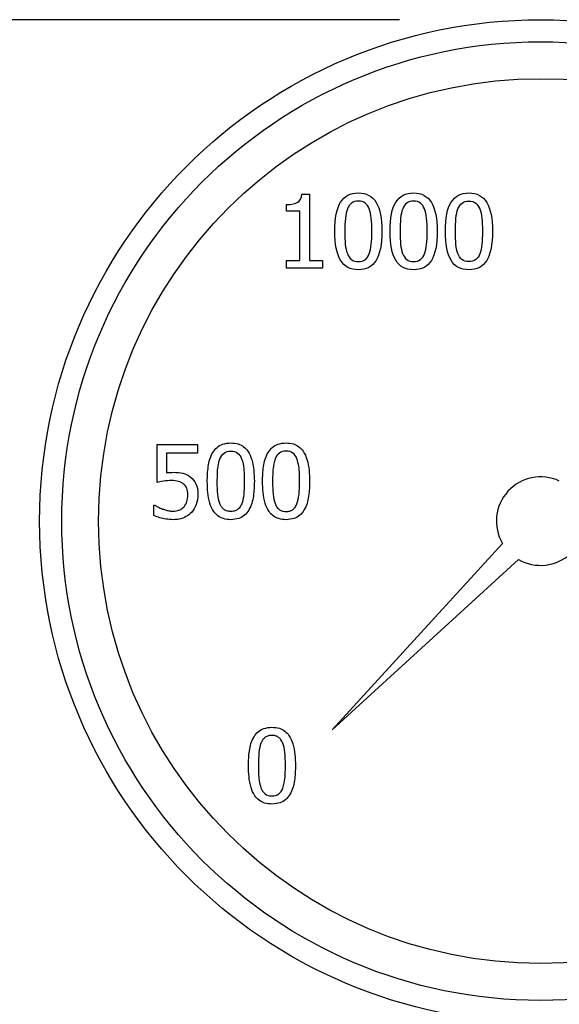
# Model space of a CAD drawing. Units: millimetres. Extents: x 78 to 230, y 30 to 191.
# Drawn here: x 108 to 113, y 109 to 119 of the extents above; entities that cross this region are included whole.
import ezdxf

# ---------------------------------------------------------------- set-up
doc = ezdxf.new("R2010")
doc.units = ezdxf.units.MM
doc.layers.add('DIMENSIONS', color=7, linetype='Continuous')
doc.styles.add('SLDTEXTSTYLE0', font='TXT', dxfattribs={"width": 0.7})
doc.dimstyles.new('SLDDIMSTYLE0', dxfattribs={"dimtxt": 2.686756, "dimasz": 2.116667, "dimexe": 0, "dimexo": 0.0625, "dimgap": 0.671689, "dimtad": 0, "dimtih": 1, "dimtoh": 1, "dimdec": 0, "dimlfac": 7, "dimrnd": 1e-09, "dimzin": 12, "dimdsep": 46, "dimtxsty": 'SLDTEXTSTYLE0', "dimsah": 1, "dimcen": 0.09, "dimadec": 0, "dimazin": 3, "dimtfac": 1, "dimtdec": 3, "dimtofl": 0, "dimtmove": 0, "dimatfit": 3, "dimfxl": 0, "dimfrac": 2, "dimtolj": 1, "dimtzin": 12, "dimarcsym": 0})

# ---------------------------------------------------------------- blocks, each defined once
blk = doc.blocks.new('_D')
at = {"layer": 'DIMENSIONS'}
for p, q in [((111.5746, 118.5447), (80.6367, 118.5447)), ((80.6367, 118.5447), (80.6367, 81.2264)), ((80.6367, 42.4376), (80.6367, 77.9417)), ((100.6509, 42.4376), (80.6367, 42.4376))]:
    blk.add_line(p, q, dxfattribs=at)
for points in [[(80.6367, 118.5447), (80.3111, 116.4281), (80.9624, 116.4281)], [(80.6367, 42.4376), (80.9624, 44.5542), (80.3111, 44.5542)]]:
    blk.add_solid(points, dxfattribs=at)
at = {"layer": 'DIMENSIONS', "insert": (78.2849, 80.6702), "char_height": 2.11667, "attachment_point": 1, "style": 'SLDTEXTSTYLE0'}
blk.add_mtext('535', dxfattribs=at)

msp = doc.modelspace()

# ---------------------------------------------------------------- linework, layer by layer
at = {"color": 7, "linetype": 'Continuous', "lineweight": 25}
for p, q in [((110.6282, 116.8543), (110.7023, 116.8543)), ((110.7023, 116.8543), (110.7023, 116.2106)), ((110.4806, 116.6893), (110.4806, 116.7547)), ((110.6103, 116.6893), (110.4806, 116.6893)), ((110.6103, 116.2106), (110.6103, 116.6893)), ((110.4806, 116.2106), (110.6103, 116.2106)), ((110.4806, 116.1377), (110.4806, 116.2106)), ((110.7023, 116.2106), (110.8291, 116.2106)), ((110.8291, 116.2106), (110.8291, 116.1377)), ((110.8291, 116.1377), (110.4806, 116.1377)), ((109.2248, 114.0626), (109.2248, 114.4308)), ((109.2248, 114.4308), (109.6167, 114.4308)), ((109.6167, 114.4308), (109.6167, 114.3468)), ((109.6167, 114.3468), (109.3168, 114.3468)), ((109.3168, 114.3468), (109.3168, 114.1564)), ((109.1953, 113.7419), (109.1953, 113.8432)), ((109.1953, 113.8432), (109.2022, 113.8432)), ((110.9235, 111.6673), (112.5733, 113.4721)), ((112.7283, 113.3171), (110.9235, 111.6673))]:
    msp.add_line(p, q, dxfattribs=at)
for radius in [4.8571, 4.6429, 4.2857]:
    msp.add_circle((112.9438, 113.6876), radius, dxfattribs=at)
for start, end in [(64.96341, 210.17656), (239.82344, 25.03659)]:
    msp.add_arc((112.9438, 113.6876), 0.4286, start, end, dxfattribs=at)
for points, knots in [([(110.4806, 116.7547), (110.5296, 116.7547), (110.5657, 116.7617), (110.612, 116.7895), (110.6251, 116.8157), (110.6282, 116.8543)], [-2, -2, -2, -2, -1, -1, 0, 0, 0, 0]), ([(110.9483, 116.4943), (110.9483, 116.6231), (110.9669, 116.7174), (111.0414, 116.8366), (111.099, 116.8665), (111.177, 116.8665)], [-2, -2, -2, -2, -1, -1, 0, 0, 0, 0]), ([(111.177, 116.8665), (111.2553, 116.8665), (111.3129, 116.8356), (111.3866, 116.7121), (111.405, 116.6191), (111.405, 116.4948)], [-2, -2, -2, -2, -1, -1, 0, 0, 0, 0]), ([(111.4843, 116.4943), (111.4843, 116.6231), (111.5029, 116.7174), (111.5774, 116.8366), (111.635, 116.8665), (111.713, 116.8665)], [-2, -2, -2, -2, -1, -1, 0, 0, 0, 0]), ([(111.713, 116.8665), (111.7913, 116.8665), (111.8489, 116.8356), (111.9226, 116.7121), (111.941, 116.6191), (111.941, 116.4948)], [-2, -2, -2, -2, -1, -1, 0, 0, 0, 0]), ([(112.0203, 116.4943), (112.0203, 116.6231), (112.0389, 116.7174), (112.1134, 116.8366), (112.171, 116.8665), (112.249, 116.8665)], [-2, -2, -2, -2, -1, -1, 0, 0, 0, 0]), ([(112.249, 116.8665), (112.3273, 116.8665), (112.3849, 116.8356), (112.4586, 116.7121), (112.477, 116.6191), (112.477, 116.4948)], [-2, -2, -2, -2, -1, -1, 0, 0, 0, 0]), ([(111.177, 116.7872), (111.1503, 116.7872), (111.1284, 116.7809), (111.0941, 116.7558), (111.0805, 116.737), (111.0705, 116.7119)], [0, 0, 0, 0, 1, 1, 2, 2, 2, 2]), ([(111.2817, 116.7131), (111.2721, 116.7374), (111.2589, 116.7558), (111.2253, 116.7809), (111.2036, 116.7872), (111.177, 116.7872)], [0, 0, 0, 0, 1, 1, 2, 2, 2, 2]), ([(111.713, 116.7872), (111.6863, 116.7872), (111.6644, 116.7809), (111.6301, 116.7558), (111.6165, 116.737), (111.6065, 116.7119)], [0, 0, 0, 0, 1, 1, 2, 2, 2, 2]), ([(111.8177, 116.7131), (111.8081, 116.7374), (111.7949, 116.7558), (111.7613, 116.7809), (111.7396, 116.7872), (111.713, 116.7872)], [0, 0, 0, 0, 1, 1, 2, 2, 2, 2]), ([(112.1425, 116.7119), (112.1525, 116.737), (112.1661, 116.7558), (112.2004, 116.7809), (112.2223, 116.7872), (112.249, 116.7872)], [0, 0, 0, 0, 1, 1, 2, 2, 2, 2]), ([(112.249, 116.7872), (112.2756, 116.7872), (112.2973, 116.7809), (112.3309, 116.7558), (112.3441, 116.7374), (112.3537, 116.7131)], [0, 0, 0, 0, 1, 1, 2, 2, 2, 2]), ([(111.0705, 116.7119), (111.0608, 116.6876), (111.0542, 116.6569), (111.0473, 116.5828), (111.0456, 116.541), (111.0456, 116.4943)], [0, 0, 0, 0, 1, 1, 2, 2, 2, 2]), ([(111.3078, 116.4948), (111.3078, 116.5438), (111.3058, 116.5864), (111.2981, 116.6586), (111.2914, 116.6888), (111.2817, 116.7131)], [0, 0, 0, 0, 1, 1, 2, 2, 2, 2]), ([(111.6065, 116.7119), (111.5968, 116.6876), (111.5902, 116.6569), (111.5833, 116.5828), (111.5816, 116.541), (111.5816, 116.4943)], [0, 0, 0, 0, 1, 1, 2, 2, 2, 2]), ([(111.8438, 116.4948), (111.8438, 116.5438), (111.8419, 116.5864), (111.8341, 116.6586), (111.8274, 116.6888), (111.8177, 116.7131)], [0, 0, 0, 0, 1, 1, 2, 2, 2, 2]), ([(112.1176, 116.4943), (112.1176, 116.541), (112.1193, 116.5828), (112.1263, 116.6569), (112.1328, 116.6876), (112.1425, 116.7119)], [0, 0, 0, 0, 1, 1, 2, 2, 2, 2]), ([(112.3537, 116.7131), (112.3634, 116.6888), (112.3701, 116.6586), (112.3779, 116.5864), (112.3798, 116.5438), (112.3798, 116.4948)], [0, 0, 0, 0, 1, 1, 2, 2, 2, 2]), ([(111.177, 116.1226), (111.0982, 116.1226), (111.0404, 116.1532), (110.9667, 116.2756), (110.9483, 116.3688), (110.9483, 116.4943)], [-2, -2, -2, -2, -1, -1, 0, 0, 0, 0]), ([(111.0456, 116.4943), (111.0456, 116.4441), (111.0471, 116.4022), (111.0533, 116.3351), (111.0598, 116.3052), (111.0699, 116.2789)], [0, 0, 0, 0, 1, 1, 2, 2, 2, 2]), ([(111.405, 116.4948), (111.405, 116.3667), (111.3864, 116.2727), (111.3119, 116.1527), (111.2545, 116.1226), (111.177, 116.1226)], [-2, -2, -2, -2, -1, -1, 0, 0, 0, 0]), ([(111.2823, 116.2772), (111.2916, 116.3007), (111.2981, 116.3306), (111.3058, 116.4032), (111.3078, 116.4458), (111.3078, 116.4948)], [0, 0, 0, 0, 1, 1, 2, 2, 2, 2]), ([(111.713, 116.1226), (111.6342, 116.1226), (111.5765, 116.1532), (111.5027, 116.2756), (111.4843, 116.3688), (111.4843, 116.4943)], [-2, -2, -2, -2, -1, -1, 0, 0, 0, 0]), ([(111.5816, 116.4943), (111.5816, 116.4441), (111.5831, 116.4022), (111.5893, 116.3351), (111.5958, 116.3052), (111.6059, 116.2789)], [0, 0, 0, 0, 1, 1, 2, 2, 2, 2]), ([(111.941, 116.4948), (111.941, 116.3667), (111.9224, 116.2727), (111.8479, 116.1527), (111.7905, 116.1226), (111.713, 116.1226)], [-2, -2, -2, -2, -1, -1, 0, 0, 0, 0]), ([(111.8183, 116.2772), (111.8276, 116.3007), (111.8341, 116.3306), (111.8419, 116.4032), (111.8438, 116.4458), (111.8438, 116.4948)], [0, 0, 0, 0, 1, 1, 2, 2, 2, 2]), ([(112.249, 116.1226), (112.1702, 116.1226), (112.1125, 116.1532), (112.0388, 116.2756), (112.0203, 116.3688), (112.0203, 116.4943)], [-2, -2, -2, -2, -1, -1, 0, 0, 0, 0]), ([(112.1419, 116.2789), (112.1318, 116.3052), (112.1253, 116.3351), (112.1191, 116.4022), (112.1176, 116.4441), (112.1176, 116.4943)], [0, 0, 0, 0, 1, 1, 2, 2, 2, 2]), ([(112.477, 116.4948), (112.477, 116.3667), (112.4584, 116.2727), (112.3839, 116.1527), (112.3265, 116.1226), (112.249, 116.1226)], [-2, -2, -2, -2, -1, -1, 0, 0, 0, 0]), ([(112.3798, 116.4948), (112.3798, 116.4458), (112.3779, 116.4032), (112.3701, 116.3306), (112.3636, 116.3007), (112.3543, 116.2772)], [0, 0, 0, 0, 1, 1, 2, 2, 2, 2]), ([(111.0699, 116.2789), (111.0791, 116.2542), (111.0924, 116.2352), (111.1267, 116.2086), (111.1492, 116.2019), (111.177, 116.2019)], [0, 0, 0, 0, 1, 1, 2, 2, 2, 2]), ([(111.177, 116.2019), (111.2032, 116.2019), (111.2249, 116.2082), (111.2592, 116.2333), (111.2727, 116.2521), (111.2823, 116.2772)], [0, 0, 0, 0, 1, 1, 2, 2, 2, 2]), ([(111.6059, 116.2789), (111.6151, 116.2542), (111.6284, 116.2352), (111.6627, 116.2086), (111.6852, 116.2019), (111.713, 116.2019)], [0, 0, 0, 0, 1, 1, 2, 2, 2, 2]), ([(111.713, 116.2019), (111.7392, 116.2019), (111.7609, 116.2082), (111.7953, 116.2333), (111.8087, 116.2521), (111.8183, 116.2772)], [0, 0, 0, 0, 1, 1, 2, 2, 2, 2]), ([(112.249, 116.2019), (112.2212, 116.2019), (112.1987, 116.2086), (112.1644, 116.2352), (112.1511, 116.2542), (112.1419, 116.2789)], [0, 0, 0, 0, 1, 1, 2, 2, 2, 2]), ([(112.3543, 116.2772), (112.3447, 116.2521), (112.3313, 116.2333), (112.2969, 116.2082), (112.2752, 116.2019), (112.249, 116.2019)], [0, 0, 0, 0, 1, 1, 2, 2, 2, 2]), ([(109.7116, 114.073), (109.713, 114.1206), (109.7159, 114.2163), (109.7461, 114.3332), (109.8037, 114.4041), (109.8648, 114.4396), (109.9131, 114.4432), (109.9403, 114.4452)], [0, 0, 0, 0, 0.29006, 0.583252, 0.709481, 0.836279, 1, 1, 1, 1]), ([(109.8338, 114.2907), (109.8438, 114.3158), (109.8574, 114.3346), (109.8917, 114.3597), (109.9136, 114.3659), (109.9403, 114.3659)], [0, 0, 0, 0, 0.999982, 0.999982, 1.999982, 1.999982, 1.999982, 1.999982]), ([(109.9403, 114.4452), (109.9645, 114.4436), (110.0085, 114.4406), (110.0664, 114.4107), (110.1142, 114.3592), (110.1622, 114.2464), (110.1658, 114.145), (110.1683, 114.0736)], [0, 0, 0, 0, 0.146748, 0.266855, 0.386977, 0.568705, 1, 1, 1, 1]), ([(109.9403, 114.3659), (109.9669, 114.3659), (109.9886, 114.3597), (110.0222, 114.3346), (110.0354, 114.3162), (110.045, 114.2918)], [0.000023, 0.000023, 0.000023, 0.000023, 1.000023, 1.000023, 2, 2, 2, 2]), ([(110.2476, 114.073), (110.249, 114.1206), (110.2519, 114.2163), (110.2821, 114.3332), (110.3397, 114.4041), (110.4008, 114.4396), (110.4491, 114.4432), (110.4763, 114.4452)], [0, 0, 0, 0, 0.29006, 0.583252, 0.70948, 0.836278, 1, 1, 1, 1]), ([(110.4763, 114.3659), (110.4496, 114.3659), (110.4277, 114.3597), (110.3934, 114.3346), (110.3798, 114.3158), (110.3698, 114.2907)], [0, 0, 0, 0, 1, 1, 1.999982, 1.999982, 1.999982, 1.999982]), ([(110.4763, 114.4452), (110.5005, 114.4436), (110.5445, 114.4406), (110.6024, 114.4107), (110.6502, 114.3592), (110.6982, 114.2464), (110.7018, 114.145), (110.7043, 114.0736)], [0, 0, 0, 0, 0.1467476, 0.2668544, 0.3869773, 0.5687047, 1, 1, 1, 1]), ([(110.581, 114.2918), (110.5714, 114.3162), (110.5582, 114.3346), (110.5246, 114.3597), (110.5029, 114.3659), (110.4763, 114.3659)], [0.000022, 0.000022, 0.000022, 0.000022, 1, 1, 2, 2, 2, 2]), ([(109.8089, 114.073), (109.8092, 114.0968), (109.81, 114.1451), (109.8135, 114.2188), (109.827, 114.2666), (109.8338, 114.2907)], [0, 0, 0, 0, 0.324802, 0.659392, 1, 1, 1, 1]), ([(110.045, 114.2918), (110.0503, 114.2753), (110.064, 114.232), (110.0697, 114.1581), (110.0706, 114.1019), (110.0711, 114.0736)], [0, 0, 0, 0, 0.235521, 0.6156724, 1, 1, 1, 1]), ([(110.3698, 114.2907), (110.3648, 114.2748), (110.3513, 114.2319), (110.3464, 114.1582), (110.3454, 114.1015), (110.3449, 114.073)], [0, 0, 0, 0, 0.226324, 0.611172, 1, 1, 1, 1]), ([(110.6071, 114.0736), (110.6067, 114.0974), (110.606, 114.1458), (110.6018, 114.2197), (110.588, 114.2676), (110.581, 114.2918)], [0, 0, 0, 0, 0.3237031, 0.6587387, 1, 1, 1, 1]), ([(109.3661, 114.08), (109.3398, 114.08), (109.3137, 114.078), (109.2616, 114.0699), (109.2406, 114.0661), (109.2248, 114.0626)], [-2, -2, -2, -2, -1, -1, 0, 0, 0, 0]), ([(109.3168, 114.1564), (109.3226, 114.1571), (109.3342, 114.1585), (109.3559, 114.16), (109.3717, 114.1603), (109.3817, 114.1604)], [0, 0, 0, 0, 0.269583, 0.539174, 1, 1, 1, 1]), ([(109.483, 114.047), (109.4695, 114.059), (109.4527, 114.0675), (109.4126, 114.0775), (109.3904, 114.08), (109.3661, 114.08)], [-2, -2, -2, -2, -1, -1, 0, 0, 0, 0]), ([(109.3817, 114.1604), (109.4183, 114.1604), (109.4493, 114.1575), (109.4999, 114.1455), (109.5241, 114.1336), (109.5472, 114.1159)], [-2, -2, -2, -2, -1, -1, 0, 0, 0, 0]), ([(109.5472, 114.1159), (109.5708, 114.0981), (109.5889, 114.0757), (109.6144, 114.0217), (109.6207, 113.9866), (109.6207, 113.9434)], [-2, -2, -2, -2, -1, -1, 0, 0, 0, 0]), ([(109.9403, 113.7014), (109.916, 113.7031), (109.8719, 113.706), (109.8137, 113.7355), (109.7658, 113.7865), (109.7176, 113.8994), (109.7141, 114.001), (109.7116, 114.073)], [0, 0, 0, 0, 0.146429, 0.26686, 0.387358, 0.565508, 1, 1, 1, 1]), ([(109.8332, 113.8577), (109.8231, 113.884), (109.8166, 113.9139), (109.8104, 113.981), (109.8089, 114.0229), (109.8089, 114.073)], [0.000012, 0.000012, 0.000012, 0.000012, 1.000012, 1.000012, 2, 2, 2, 2]), ([(110.1683, 114.0736), (110.1669, 114.026), (110.164, 113.9303), (110.1335, 113.8135), (110.076, 113.7426), (110.0151, 113.7071), (109.9671, 113.7035), (109.9403, 113.7014)], [0, 0, 0, 0, 0.290525, 0.584185, 0.710751, 0.837922, 1, 1, 1, 1]), ([(110.0711, 114.0736), (110.0711, 114.0246), (110.0691, 113.982), (110.0614, 113.9094), (110.0549, 113.8795), (110.0456, 113.856)], [0, 0, 0, 0, 0.999989, 0.999989, 1.999989, 1.999989, 1.999989, 1.999989]), ([(110.4763, 113.7014), (110.4521, 113.7031), (110.4079, 113.706), (110.3497, 113.7355), (110.3018, 113.7865), (110.2536, 113.8994), (110.2501, 114.001), (110.2476, 114.073)], [0, 0, 0, 0, 0.146429, 0.26686, 0.387358, 0.565508, 1, 1, 1, 1]), ([(110.3449, 114.073), (110.3449, 114.0229), (110.3464, 113.981), (110.3526, 113.9139), (110.3591, 113.884), (110.3692, 113.8577)], [0.000012, 0.000012, 0.000012, 0.000012, 1, 1, 2, 2, 2, 2]), ([(110.7043, 114.0736), (110.7029, 114.026), (110.7, 113.9303), (110.6695, 113.8135), (110.612, 113.7426), (110.5511, 113.7071), (110.5031, 113.7035), (110.4763, 113.7014)], [0, 0, 0, 0, 0.290525, 0.584185, 0.710752, 0.837922, 1, 1, 1, 1]), ([(110.5816, 113.856), (110.5909, 113.8795), (110.5974, 113.9094), (110.6051, 113.982), (110.6071, 114.0246), (110.6071, 114.0736)], [0, 0, 0, 0, 1, 1, 1.999989, 1.999989, 1.999989, 1.999989]), ([(109.5235, 113.944), (109.5235, 113.9694), (109.52, 113.9903), (109.5061, 114.0227), (109.4961, 114.0362), (109.483, 114.047)], [-2, -2, -2, -2, -1, -1, 0, 0, 0, 0]), ([(109.487, 113.8276), (109.499, 113.8419), (109.5081, 113.8585), (109.5204, 113.8963), (109.5235, 113.9185), (109.5235, 113.944)], [-2, -2, -2, -2, -1, -1, 0, 0, 0, 0]), ([(109.6207, 113.9434), (109.6207, 113.909), (109.6152, 113.8772), (109.5932, 113.8185), (109.5777, 113.7931), (109.5576, 113.7715)], [-2, -2, -2, -2, -1, -1, 0, 0, 0, 0]), ([(109.2022, 113.8432), (109.2096, 113.8378), (109.2201, 113.8317), (109.2475, 113.8178), (109.2626, 113.8112), (109.2792, 113.805)], [-2, -2, -2, -2, -1, -1, 0, 0, 0, 0]), ([(109.2792, 113.805), (109.2905, 113.8013), (109.313, 113.7939), (109.348, 113.7853), (109.3719, 113.7846), (109.384, 113.7842)], [0, 0, 0, 0, 0.3328141, 0.663006, 1, 1, 1, 1]), ([(109.384, 113.7842), (109.4015, 113.7858), (109.4325, 113.7887), (109.4674, 113.8073), (109.4819, 113.8223), (109.487, 113.8276)], [0, 0, 0, 0, 0.455819, 0.80699, 1, 1, 1, 1]), ([(109.9403, 113.7807), (109.925, 113.7818), (109.8991, 113.7836), (109.8676, 113.8029), (109.8463, 113.8276), (109.8377, 113.8474), (109.8332, 113.8577)], [0, 0, 0, 0, 0.319408, 0.542006, 0.763424, 1, 1, 1, 1]), ([(110.0456, 113.856), (110.0384, 113.8406), (110.0266, 113.8156), (109.9962, 113.7916), (109.9677, 113.7819), (109.9487, 113.7811), (109.9403, 113.7807)], [0, 0, 0, 0, 0.361379, 0.58921, 0.81707, 1, 1, 1, 1]), ([(110.3692, 113.8577), (110.3763, 113.8424), (110.388, 113.8173), (110.4179, 113.7923), (110.4472, 113.782), (110.4671, 113.7811), (110.4763, 113.7807)], [0, 0, 0, 0, 0.354576, 0.579484, 0.804967, 1, 1, 1, 1]), ([(110.4763, 113.7807), (110.4883, 113.7815), (110.511, 113.7828), (110.5415, 113.7974), (110.5662, 113.8221), (110.5761, 113.8438), (110.5816, 113.856)], [0, 0, 0, 0, 0.259649, 0.486628, 0.713557, 1, 1, 1, 1]), ([(109.3823, 113.7014), (109.3584, 113.7026), (109.3145, 113.7047), (109.2514, 113.7187), (109.2141, 113.7341), (109.1953, 113.7419)], [0, 0, 0, 0, 0.371939, 0.682942, 1, 1, 1, 1]), ([(109.5576, 113.7715), (109.5408, 113.7568), (109.5066, 113.7269), (109.444, 113.7048), (109.4016, 113.7025), (109.3823, 113.7014)], [0, 0, 0, 0, 0.343819, 0.699808, 1, 1, 1, 1]), ([(110.1105, 111.3187), (110.1119, 111.3662), (110.1147, 111.4619), (110.145, 111.5788), (110.2026, 111.6497), (110.2637, 111.6852), (110.312, 111.6888), (110.3392, 111.6908)], [0, 0, 0, 0, 0.290053, 0.583246, 0.709475, 0.836278, 1, 1, 1, 1]), ([(110.3392, 111.6908), (110.3634, 111.6892), (110.4074, 111.6862), (110.4653, 111.6563), (110.5131, 111.6048), (110.5611, 111.492), (110.5647, 111.3906), (110.5672, 111.3192)], [0, 0, 0, 0, 0.1467499, 0.2668581, 0.3869814, 0.5687102, 1, 1, 1, 1]), ([(110.3392, 111.6115), (110.3241, 111.6105), (110.2984, 111.6086), (110.2669, 111.5897), (110.2459, 111.5654), (110.2371, 111.546), (110.2327, 111.5363)], [0, 0, 0, 0, 0.319288, 0.545418, 0.77065, 1, 1, 1, 1]), ([(110.4439, 111.5375), (110.4365, 111.5527), (110.4245, 111.5775), (110.3943, 111.6013), (110.3661, 111.6104), (110.3474, 111.6112), (110.3392, 111.6115)], [0, 0, 0, 0, 0.365742, 0.592484, 0.819423, 1, 1, 1, 1]), ([(110.2327, 111.5363), (110.223, 111.512), (110.2164, 111.4813), (110.2095, 111.4072), (110.2078, 111.3653), (110.2078, 111.3187)], [0, 0, 0, 0, 1, 1, 1.999989, 1.999989, 1.999989, 1.999989]), ([(110.47, 111.3192), (110.47, 111.3682), (110.468, 111.4108), (110.4603, 111.4829), (110.4536, 111.5131), (110.4439, 111.5375)], [0.000012, 0.000012, 0.000012, 0.000012, 1, 1, 2, 2, 2, 2]), ([(110.3392, 110.947), (110.3149, 110.9487), (110.2708, 110.9516), (110.2126, 110.9811), (110.1647, 111.0321), (110.1165, 111.145), (110.113, 111.2466), (110.1105, 111.3187)], [0, 0, 0, 0, 0.1464271, 0.2668569, 0.3873537, 0.565503, 1, 1, 1, 1]), ([(110.2078, 111.3187), (110.2081, 111.2949), (110.2087, 111.247), (110.2116, 111.1741), (110.2252, 111.1271), (110.2321, 111.1033)], [0, 0, 0, 0, 0.3281966, 0.6607378, 1, 1, 1, 1]), ([(110.5672, 111.3192), (110.5658, 111.2716), (110.5629, 111.1759), (110.5324, 111.0592), (110.4748, 110.9882), (110.414, 110.9527), (110.366, 110.9491), (110.3392, 110.947)], [0, 0, 0, 0, 0.290533, 0.584191, 0.71075, 0.837924, 1, 1, 1, 1]), ([(110.4445, 111.1016), (110.4496, 111.1181), (110.463, 111.1613), (110.4685, 111.235), (110.4695, 111.2911), (110.47, 111.3192)], [0, 0, 0, 0, 0.2348276, 0.6154554, 1, 1, 1, 1]), ([(110.2321, 111.1033), (110.2413, 111.0786), (110.2545, 111.0596), (110.2889, 111.033), (110.3114, 111.0263), (110.3392, 111.0263)], [0, 0, 0, 0, 1, 1, 2, 2, 2, 2]), ([(110.3392, 111.0263), (110.3654, 111.0263), (110.3871, 111.0326), (110.4214, 111.0577), (110.4349, 111.0765), (110.4445, 111.1016)], [0, 0, 0, 0, 1, 1, 2, 2, 2, 2])]:
    msp.add_open_spline(points, degree=3, knots=knots, dxfattribs=at)

# ---------------------------------------------------------------- dimensions: what is measured, and where the dimension line sits
at = {"layer": 'DIMENSIONS'}
dim = msp.add_linear_dim(base=(80.6367, 118.5447), p1=(101.1509, 42.4376), p2=(112.0746, 118.5447), angle=90, dimstyle='SLDDIMSTYLE0', dxfattribs=at)
dim.commit()
dim.dimension.update_dxf_attribs({"geometry": '_D', "text_midpoint": (80.6367, 79.584), "dimtype": 160})

doc.saveas('drawing.dxf')
